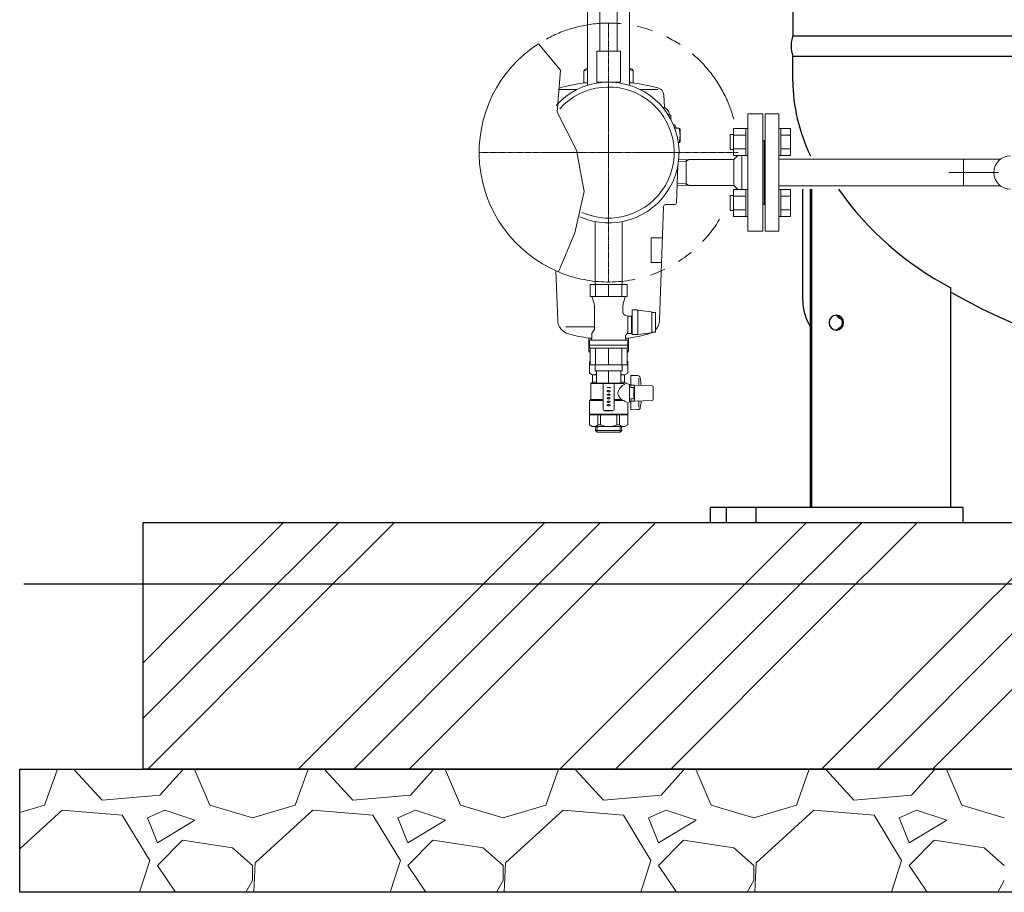
# Model space of a CAD drawing. Units: millimetres. Extents: x -6275 to 8297, y 3027 to 8891.
# Drawn here: x -3917 to -3118, y 3150 to 3857 of the extents above; entities that cross this region are included whole.
import ezdxf

# ---------------------------------------------------------------- set-up
doc = ezdxf.new("R2010")
doc.units = ezdxf.units.MM
for name, pattern in [('CENTER2', [1.125, 0.75, -0.125, 0.125, -0.125]), ('PHANTOM', [63.5, 31.75, -6.35, 6.35, -6.35, 6.35, -6.35]), ('実線', [0])]:
    doc.linetypes.add(name, pattern=pattern)
for name, color, linetype in [('0002_72_01', 7, 'Continuous'), ('CSLAYER17', 7, 'Continuous'), ('LAYER006', 7, 'Continuous'), ('LY_1', 7, 'Continuous'), ('NoLayerName_001', 7, 'Continuous')]:
    doc.layers.add(name, color=color, linetype=linetype)
doc.layers.add('GR1_01', color=3, linetype='実線', lineweight=50)
doc.layers.add('図面枠', color=7, linetype='Continuous', lineweight=50)

msp = doc.modelspace()

# ---------------------------------------------------------------- linework, layer by layer
at = {"color": 6, "lineweight": 9}
for p, q in [((-3446.3, 3954.63), (-3446.3, 3831.73)), ((-3432.3, 3901.38), (-3432.3, 3831.73))]:
    msp.add_line(p, q, dxfattribs=at)
at = {"color": 3, "lineweight": 9}
for p, q in [((-3450.15, 3572.43), (-3450.15, 3577.43)), ((-3428.45, 3572.43), (-3428.45, 3577.43)), ((-3449.2, 3562.43), (-3449.2, 3572.43)), ((-3439.3, 3562.43), (-3439.3, 3572.43)), ((-3429.4, 3562.43), (-3429.4, 3572.43))]:
    msp.add_line(p, q, dxfattribs=at)
at = {"linetype": '実線', "lineweight": 25, "ltscale": 0.001}
for p, q in [((-3816.88, 3449.58), (-1816.88, 3449.58)), ((-3816.88, 3249.58), (-3816.88, 3449.58)), ((-3916.88, 3249.58), (-1716.88, 3249.58)), ((-3916.88, 3149.58), (-3916.88, 3249.58)), ((-1816.88, 3249.58), (-3816.88, 3249.58)), ((-1716.88, 3149.58), (-3916.88, 3149.58))]:
    msp.add_line(p, q, dxfattribs=at)
at = {"linetype": 'PHANTOM', "lineweight": 9, "ltscale": 2}
for start, end in [(14.95056, 122.82821), (14.95056, 122.82821), (247.25529, 328.9677)]:
    msp.add_arc((-3439.3, 3749.58), 105, start, end, dxfattribs=at)
at = {"layer": '0002_72_01', "color": 3, "linetype": 'Continuous', "lineweight": 9}
for p, q in [((-3456.3, 3804.14), (-3456.3, 4062.09)), ((-3422.3, 3804.14), (-3422.3, 3887.9))]:
    msp.add_line(p, q, dxfattribs=at)
at = {"layer": 'CSLAYER17', "color": 6, "lineweight": 9}
for p, q in [((-3429.8, 3831.73), (-3448.8, 3831.73)), ((-3448.8, 3831.73), (-3448.8, 3806.73)), ((-3429.8, 3831.73), (-3429.8, 3806.73))]:
    msp.add_line(p, q, dxfattribs=at)
at = {"layer": 'CSLAYER17', "color": 3, "linetype": 'Continuous', "lineweight": 9}
for p, q in [((-3450.15, 3642.43), (-3450.15, 3693.46)), ((-3428.45, 3642.43), (-3428.45, 3693.47))]:
    msp.add_line(p, q, dxfattribs=at)
msp.add_arc((-3113.3, 3733.38), 13.6, 90, 270, dxfattribs=at)
at = {"layer": 'GR1_01', "color": 40, "linetype": 'Continuous', "lineweight": 25}
msp.add_line((-3289.88, 3807.58), (-3289.88, 3827.88), dxfattribs=at)
msp.add_arc((-3268.22, 3836.08), 23.16, 159.26735, 200.73265, dxfattribs=at)
at = {"layer": 'LAYER006', "color": 40, "linetype": 'Continuous', "lineweight": 25}
for p, q in [((-3289.88, 4334.13), (-3289.88, 3844.28)), ((-3289.88, 3844.28), (-2794.3, 3844.28)), ((-3289.88, 3827.88), (-2722.5, 3827.88)), ((-3281.88, 3629.58), (-3281.88, 3719.78)), ((-3275.6, 3461.58), (-3275.6, 3719.78)), ((-3274.42, 3461.58), (-3274.42, 3719.78)), ((-3161.88, 3461.58), (-3161.88, 3639.94)), ((-3356.88, 3461.58), (-3356.88, 3449.58)), ((-3151.88, 3461.58), (-3356.88, 3461.58)), ((-3343.88, 3461.58), (-3343.88, 3449.58)), ((-3319.88, 3461.58), (-3319.88, 3449.58)), ((-3151.88, 3449.58), (-3151.88, 3461.58)), ((-3356.88, 3449.58), (-3151.88, 3449.58))]:
    msp.add_line(p, q, dxfattribs=at)
for centre, radius, start, end in [((-3042.31, 3867.94), 257.46, 215.1352, 242.32655), ((-3241.88, 3629.58), 40, 180, 212.5336), ((-3241.88, 3629.58), 17.5, 224.00999, 240.17781)]:
    msp.add_arc(centre, radius, start, end, dxfattribs=at)
for start_param, end_param in [(3.141593, 3.378691), (3.867298, 4.994286)]:
    msp.add_ellipse((-2781.88, 3807.58), major_axis=(508, 0), ratio=0.507874, start_param=start_param, end_param=end_param, dxfattribs=at)
at = {"layer": 'LAYER006', "color": 40, "linetype": 'Continuous', "lineweight": 25, "extrusion": (0, 0, -1)}
msp.add_ellipse((-3254.64, 3611.58), major_axis=(0, 6), ratio=0.989041, dxfattribs=at)
msp.add_ellipse((-3255.82, 3611.58), major_axis=(0, 6), ratio=0.989041, start_param=0.099681, end_param=3.041912, dxfattribs=at)
at = {"layer": 'LY_1', "color": 3, "linetype": 'Continuous', "lineweight": 9}
for p, q in [((-3454.35, 3642.43), (-3424.25, 3642.43)), ((-3454.35, 3642.43), (-3439.3, 3642.43)), ((-3454.35, 3632.72), (-3454.35, 3642.43)), ((-3449.94, 3642.43), (-3449.94, 3632.72)), ((-3439.3, 3632.72), (-3439.3, 3642.43)), ((-3428.66, 3642.43), (-3428.66, 3632.72)), ((-3424.25, 3642.43), (-3424.25, 3632.72)), ((-3454.35, 3633.43), (-3454.35, 3633.43)), ((-3424.26, 3633.43), (-3424.25, 3633.43)), ((-3424.25, 3632.72), (-3454.35, 3632.72)), ((-3451.33, 3627.91), (-3452.69, 3632.16)), ((-3425.92, 3632.16), (-3427.28, 3627.91)), ((-3450.85, 3606.36), (-3450.85, 3624.87)), ((-3427.75, 3624.87), (-3427.75, 3620.28)), ((-3427.75, 3620.28), (-3427.75, 3620.22)), ((-3427.75, 3620.22), (-3427.75, 3620.15)), ((-3427.75, 3620.15), (-3427.75, 3620.09)), ((-3427.75, 3620.09), (-3427.75, 3620.02)), ((-3427.75, 3620.02), (-3427.74, 3619.96)), ((-3427.74, 3619.96), (-3427.73, 3619.89)), ((-3427.73, 3619.89), (-3427.72, 3619.83)), ((-3427.72, 3619.83), (-3427.71, 3619.77)), ((-3427.71, 3619.77), (-3427.69, 3619.7)), ((-3427.69, 3619.7), (-3427.68, 3619.64)), ((-3427.68, 3619.64), (-3427.67, 3619.57)), ((-3427.67, 3619.57), (-3427.65, 3619.51)), ((-3427.65, 3619.51), (-3427.63, 3619.45)), ((-3427.63, 3619.45), (-3427.62, 3619.39)), ((-3427.62, 3619.39), (-3427.6, 3619.32)), ((-3427.6, 3619.32), (-3427.57, 3619.26)), ((-3427.57, 3619.26), (-3427.55, 3619.2)), ((-3427.55, 3619.2), (-3427.53, 3619.14)), ((-3427.53, 3619.14), (-3427.5, 3619.08)), ((-3427.5, 3619.08), (-3427.47, 3619.02)), ((-3427.47, 3619.02), (-3427.45, 3618.96)), ((-3427.45, 3618.96), (-3427.42, 3618.9)), ((-3427.42, 3618.9), (-3427.39, 3618.85)), ((-3427.39, 3618.85), (-3427.35, 3618.79)), ((-3427.35, 3618.79), (-3427.32, 3618.73)), ((-3427.32, 3618.73), (-3427.29, 3618.68)), ((-3427.29, 3618.68), (-3427.25, 3618.62)), ((-3427.25, 3618.62), (-3427.21, 3618.57)), ((-3427.21, 3618.57), (-3427.18, 3618.52)), ((-3427.18, 3618.52), (-3427.14, 3618.46)), ((-3427.14, 3618.46), (-3427.1, 3618.41)), ((-3427.1, 3618.41), (-3427.06, 3618.36)), ((-3427.06, 3618.36), (-3427.01, 3618.31)), ((-3427.01, 3618.31), (-3426.97, 3618.26)), ((-3426.97, 3618.26), (-3426.93, 3618.22)), ((-3426.93, 3618.22), (-3426.88, 3618.17)), ((-3426.88, 3618.17), (-3426.83, 3618.12)), ((-3426.83, 3618.12), (-3426.79, 3618.08)), ((-3426.79, 3618.08), (-3426.74, 3618.04)), ((-3426.74, 3618.04), (-3426.69, 3617.99)), ((-3426.69, 3617.99), (-3426.64, 3617.95)), ((-3426.64, 3617.95), (-3426.59, 3617.91)), ((-3426.59, 3617.91), (-3426.54, 3617.87)), ((-3426.54, 3617.87), (-3426.48, 3617.83)), ((-3426.48, 3617.83), (-3426.43, 3617.8)), ((-3426.43, 3617.8), (-3426.37, 3617.76)), ((-3426.37, 3617.76), (-3426.32, 3617.73)), ((-3426.32, 3617.73), (-3426.26, 3617.69)), ((-3426.26, 3617.69), (-3426.21, 3617.66)), ((-3426.21, 3617.66), (-3426.15, 3617.63)), ((-3426.15, 3617.63), (-3426.09, 3617.6)), ((-3426.09, 3617.6), (-3426.03, 3617.57)), ((-3426.03, 3617.57), (-3425.97, 3617.54)), ((-3425.97, 3617.54), (-3425.91, 3617.52)), ((-3425.91, 3617.52), (-3425.85, 3617.49)), ((-3425.85, 3617.49), (-3425.79, 3617.47)), ((-3425.79, 3617.47), (-3425.73, 3617.45)), ((-3425.73, 3617.45), (-3425.67, 3617.43)), ((-3425.67, 3617.43), (-3425.61, 3617.41)), ((-3425.61, 3617.41), (-3425.54, 3617.4)), ((-3425.54, 3617.39), (-3423.8, 3616.93)), ((-3420.22, 3621.93), (-3420.22, 3601.93)), ((-3420.22, 3621.93), (-3416.51, 3621.93)), ((-3416.15, 3621.81), (-3416.51, 3621.93)), ((-3415.74, 3621.74), (-3416.15, 3621.81)), ((-3415.74, 3602.11), (-3415.74, 3621.74)), ((-3415.74, 3621.74), (-3404.93, 3620.38)), ((-3404.93, 3620.38), (-3403.92, 3620.2)), ((-3404.22, 3617.94), (-3404.22, 3619.91)), ((-3401.22, 3619.91), (-3404.22, 3619.91)), ((-3404.22, 3617.94), (-3404.22, 3613.95)), ((-3403.92, 3620.2), (-3403.02, 3619.91)), ((-3401.22, 3619.91), (-3401.22, 3617.94)), ((-3401.22, 3613.95), (-3401.22, 3617.94)), ((-3423.8, 3616.93), (-3423.8, 3603.38)), ((-3423.8, 3616.93), (-3420.8, 3616.93)), ((-3420.8, 3616.93), (-3420.8, 3602.93)), ((-3420.8, 3615.93), (-3420.22, 3615.93)), ((-3404.22, 3613.95), (-3404.22, 3609.91)), ((-3404.22, 3609.91), (-3404.22, 3605.92)), ((-3401.22, 3613.95), (-3401.22, 3609.91)), ((-3401.22, 3605.92), (-3401.22, 3609.91)), ((-3452.95, 3602.73), (-3450.85, 3606.36)), ((-3452.95, 3598.71), (-3452.95, 3602.73)), ((-3425.52, 3601.02), (-3425.54, 3600.96)), ((-3425.5, 3601.07), (-3425.52, 3601.02)), ((-3425.48, 3601.13), (-3425.5, 3601.07)), ((-3425.46, 3601.19), (-3425.48, 3601.13)), ((-3425.44, 3601.24), (-3425.46, 3601.19)), ((-3425.42, 3601.3), (-3425.44, 3601.24)), ((-3425.39, 3601.35), (-3425.42, 3601.3)), ((-3425.37, 3601.41), (-3425.39, 3601.35)), ((-3425.34, 3601.46), (-3425.37, 3601.41)), ((-3425.31, 3601.52), (-3425.34, 3601.46)), ((-3425.29, 3601.57), (-3425.31, 3601.52)), ((-3425.26, 3601.62), (-3425.29, 3601.57)), ((-3425.23, 3601.67), (-3425.26, 3601.62)), ((-3425.19, 3601.72), (-3425.23, 3601.67)), ((-3425.16, 3601.77), (-3425.19, 3601.72)), ((-3425.13, 3601.82), (-3425.16, 3601.77)), ((-3425.09, 3601.87), (-3425.13, 3601.82)), ((-3425.06, 3601.92), (-3425.09, 3601.87)), ((-3425.02, 3601.97), (-3425.06, 3601.92)), ((-3424.98, 3602.02), (-3425.02, 3601.97)), ((-3424.95, 3602.06), (-3424.98, 3602.02)), ((-3424.91, 3602.11), (-3424.95, 3602.06)), ((-3424.87, 3602.15), (-3424.91, 3602.11)), ((-3424.83, 3602.2), (-3424.87, 3602.15)), ((-3424.78, 3602.24), (-3424.83, 3602.2)), ((-3424.74, 3602.28), (-3424.78, 3602.24)), ((-3424.7, 3602.32), (-3424.74, 3602.28)), ((-3424.65, 3602.36), (-3424.7, 3602.32)), ((-3424.61, 3602.4), (-3424.65, 3602.36)), ((-3424.56, 3602.44), (-3424.61, 3602.4)), ((-3424.51, 3602.48), (-3424.56, 3602.44)), ((-3424.47, 3602.52), (-3424.51, 3602.48)), ((-3424.42, 3602.55), (-3424.47, 3602.52)), ((-3424.37, 3602.59), (-3424.42, 3602.55)), ((-3424.32, 3602.62), (-3424.37, 3602.59)), ((-3424.27, 3602.65), (-3424.32, 3602.62)), ((-3424.22, 3602.69), (-3424.27, 3602.65)), ((-3424.17, 3602.72), (-3424.22, 3602.69)), ((-3424.12, 3602.75), (-3424.17, 3602.72)), ((-3424.06, 3602.78), (-3424.12, 3602.75)), ((-3424.01, 3602.81), (-3424.06, 3602.78)), ((-3423.96, 3602.83), (-3424.01, 3602.81)), ((-3423.9, 3602.86), (-3423.96, 3602.83)), ((-3423.85, 3602.88), (-3423.9, 3602.86)), ((-3423.79, 3602.9), (-3423.85, 3602.88)), ((-3423.8, 3603.35), (-3423.8, 3603.38)), ((-3423.8, 3603.31), (-3423.8, 3603.35)), ((-3423.8, 3603.28), (-3423.8, 3603.31)), ((-3423.8, 3603.25), (-3423.8, 3603.28)), ((-3423.79, 3603.22), (-3423.8, 3603.25)), ((-3423.79, 3603.19), (-3423.79, 3603.22)), ((-3423.79, 3603.16), (-3423.79, 3603.19)), ((-3423.78, 3603.13), (-3423.79, 3603.16)), ((-3423.73, 3602.92), (-3423.79, 3602.9)), ((-3423.78, 3603.11), (-3423.78, 3603.13)), ((-3423.77, 3603.09), (-3423.78, 3603.11)), ((-3423.77, 3603.06), (-3423.77, 3603.09)), ((-3423.77, 3603.04), (-3423.77, 3603.06)), ((-3423.76, 3603.03), (-3423.77, 3603.04)), ((-3423.76, 3603.01), (-3423.76, 3603.03)), ((-3423.75, 3603), (-3423.76, 3603.01)), ((-3423.75, 3602.99), (-3423.75, 3603)), ((-3423.75, 3602.98), (-3423.75, 3602.99)), ((-3423.75, 3602.97), (-3423.75, 3602.98)), ((-3423.75, 3602.96), (-3423.75, 3602.97)), ((-3423.74, 3602.96), (-3423.75, 3602.96)), ((-3423.74, 3602.95), (-3423.74, 3602.96)), ((-3423.74, 3602.94), (-3423.74, 3602.95)), ((-3423.74, 3602.95), (-3423.74, 3602.95)), ((-3423.74, 3602.94), (-3423.74, 3602.94)), ((-3423.74, 3602.94), (-3423.74, 3602.94)), ((-3420.8, 3602.93), (-3423.74, 3602.93)), ((-3420.22, 3603.93), (-3420.8, 3603.93)), ((-3416.51, 3601.93), (-3419.98, 3601.93)), ((-3416.51, 3601.93), (-3416.15, 3602.04)), ((-3416.15, 3602.04), (-3415.74, 3602.11)), ((-3404.93, 3603.47), (-3415.74, 3602.11)), ((-3403.92, 3603.66), (-3404.93, 3603.47)), ((-3404.22, 3603.94), (-3404.22, 3605.92)), ((-3401.22, 3603.94), (-3404.22, 3603.94)), ((-3403.02, 3603.94), (-3403.92, 3603.66)), ((-3401.22, 3605.92), (-3401.22, 3603.94)), ((-3454.8, 3593.43), (-3454.8, 3597.33)), ((-3423.8, 3597.33), (-3454.8, 3597.33)), ((-3454.8, 3593.94), (-3454.8, 3595.94)), ((-3454.8, 3591.43), (-3454.8, 3593.43)), ((-3423.8, 3593.43), (-3454.8, 3593.43)), ((-3425.64, 3600.43), (-3425.65, 3600.37)), ((-3425.65, 3600.37), (-3425.65, 3600.31)), ((-3425.65, 3600.31), (-3425.65, 3600.25)), ((-3425.65, 3600.25), (-3425.65, 3600.19)), ((-3425.65, 3600.19), (-3425.65, 3600.13)), ((-3425.65, 3600.13), (-3425.65, 3598.71)), ((-3425.63, 3600.49), (-3425.64, 3600.43)), ((-3425.62, 3600.55), (-3425.63, 3600.49)), ((-3425.61, 3600.61), (-3425.62, 3600.55)), ((-3425.6, 3600.67), (-3425.61, 3600.61)), ((-3425.59, 3600.72), (-3425.6, 3600.67)), ((-3425.58, 3600.78), (-3425.59, 3600.72)), ((-3425.57, 3600.84), (-3425.58, 3600.78)), ((-3425.55, 3600.9), (-3425.57, 3600.84)), ((-3425.54, 3600.96), (-3425.55, 3600.9)), ((-3423.8, 3597.33), (-3423.8, 3593.43)), ((-3423.8, 3595.94), (-3423.8, 3593.94)), ((-3423.8, 3593.43), (-3423.8, 3591.43)), ((-3454.35, 3577.43), (-3454.35, 3590.93)), ((-3454.3, 3590.93), (-3424.44, 3590.93)), ((-3449.94, 3577.43), (-3449.94, 3590.93)), ((-3439.3, 3590.93), (-3439.3, 3577.43)), ((-3428.66, 3577.43), (-3428.66, 3590.93)), ((-3424.42, 3590.93), (-3424.44, 3590.93)), ((-3424.39, 3590.93), (-3424.42, 3590.93)), ((-3424.37, 3590.93), (-3424.39, 3590.93)), ((-3424.35, 3590.93), (-3424.37, 3590.93)), ((-3424.33, 3590.93), (-3424.35, 3590.93)), ((-3424.31, 3590.93), (-3424.33, 3590.93)), ((-3424.29, 3590.93), (-3424.31, 3590.93)), ((-3424.27, 3590.94), (-3424.29, 3590.93)), ((-3424.25, 3590.94), (-3424.27, 3590.94)), ((-3424.25, 3590.94), (-3424.25, 3577.43)), ((-3424.23, 3590.94), (-3424.25, 3590.94)), ((-3424.21, 3590.95), (-3424.23, 3590.94)), ((-3424.19, 3590.95), (-3424.21, 3590.95)), ((-3424.17, 3590.96), (-3424.19, 3590.95)), ((-3424.15, 3590.96), (-3424.17, 3590.96)), ((-3424.13, 3590.97), (-3424.15, 3590.96)), ((-3424.11, 3590.98), (-3424.13, 3590.97)), ((-3424.09, 3590.99), (-3424.11, 3590.98)), ((-3424.07, 3590.99), (-3424.09, 3590.99)), ((-3424.05, 3591), (-3424.07, 3590.99)), ((-3424.03, 3591.01), (-3424.05, 3591)), ((-3454.35, 3577.43), (-3424.25, 3577.43)), ((-3454.35, 3577.43), (-3424.25, 3577.43)), ((-3450.15, 3572.43), (-3428.45, 3572.43)), ((-3449.2, 3562.43), (-3429.4, 3562.43))]:
    msp.add_line(p, q, dxfattribs=at)
for centre, radius, start, end in [((-3453.64, 3631.86), 1, 17.71373, 60), ((-3460.85, 3624.87), 10, 0, 17.71373), ((-3417.75, 3624.87), 10, 162.28627, 180), ((-3424.97, 3631.86), 1, 120, 162.28627), ((-3454.45, 3598.71), 1.5, 292.54031, 0), ((-3424.15, 3598.71), 1.5, 180, 247.45969), ((-3454.3, 3591.43), 0.5, 180, 270), ((-3424.3, 3591.43), 0.5, 303.36701, 0)]:
    msp.add_arc(centre, radius, start, end, dxfattribs=at)
at = {"layer": 'NoLayerName_001', "color": 30, "linetype": 'Continuous', "lineweight": 9}
for p, q in [((-3457.8, 3817.38), (-3456.3, 3817.38)), ((-3422.3, 3817.38), (-3420.8, 3817.38)), ((-3459.3, 3806.04), (-3459.3, 3815.88)), ((-3419.3, 3806.04), (-3419.3, 3815.88)), ((-3459.3, 3806.04), (-3456.3, 3806.04)), ((-3422.3, 3806.04), (-3419.3, 3806.04)), ((-3465, 3800.62), (-3479.59, 3800.62)), ((-3399.4, 3800.62), (-3413.61, 3800.62)), ((-3394.58, 3796.38), (-3394.04, 3786.07)), ((-3390, 3780.48), (-3391.23, 3780.48)), ((-3388.74, 3779.75), (-3390, 3780.48)), ((-3388.74, 3776.22), (-3388.74, 3779.75)), ((-3326.3, 3780.88), (-3314.3, 3780.88)), ((-3326.3, 3780.88), (-3326.3, 3685.88)), ((-3314.3, 3685.88), (-3314.3, 3780.88)), ((-3312.3, 3685.88), (-3312.3, 3780.88)), ((-3301.3, 3780.88), (-3312.3, 3780.88)), ((-3301.3, 3685.88), (-3301.3, 3780.88)), ((-3386.9, 3772.38), (-3386.8, 3772.38)), ((-3385.69, 3769.38), (-3382.31, 3769.38)), ((-3337.9, 3747.15), (-3337.9, 3769.09)), ((-3337.9, 3769.09), (-3327.9, 3769.09)), ((-3327.9, 3747.12), (-3327.9, 3769.12)), ((-3326.3, 3769.12), (-3327.9, 3769.12)), ((-3326.3, 3769.12), (-3326.3, 3747.12)), ((-3299.7, 3769.12), (-3301.3, 3769.12)), ((-3301.3, 3769.12), (-3301.3, 3747.12)), ((-3299.7, 3747.12), (-3299.7, 3769.12)), ((-3299.7, 3769.09), (-3291.7, 3769.09)), ((-3291.7, 3747.15), (-3291.7, 3769.09)), ((-3381.31, 3763.38), (-3381.71, 3768.01)), ((-3381.31, 3763.38), (-3381.71, 3758.75)), ((-3381.31, 3768.38), (-3381.31, 3758.38)), ((-3337.9, 3764.12), (-3340.7, 3764.12)), ((-3340.7, 3752.12), (-3340.7, 3764.12)), ((-3337.9, 3763.61), (-3327.9, 3763.61)), ((-3299.7, 3763.61), (-3291.7, 3763.61)), ((-3382.69, 3757.38), (-3382.31, 3757.38)), ((-3382.51, 3757.55), (-3382.55, 3756.32)), ((-3313.3, 3759.38), (-3314.3, 3759.38)), ((-3313.3, 3759.38), (-3313.3, 3707.38)), ((-3313.3, 3758.88), (-3312.3, 3758.88)), ((-3337.9, 3752.12), (-3340.7, 3752.12)), ((-3337.9, 3752.64), (-3327.9, 3752.64)), ((-3337.9, 3747.15), (-3327.9, 3747.15)), ((-3334.59, 3747.15), (-3337.83, 3743.92)), ((-3331.3, 3747.15), (-3331.3, 3719.6)), ((-3326.3, 3747.12), (-3327.9, 3747.12)), ((-3299.7, 3747.12), (-3301.3, 3747.12)), ((-3299.7, 3752.64), (-3291.7, 3752.64)), ((-3299.7, 3747.15), (-3291.7, 3747.15)), ((-3383.16, 3738.89), (-3384.21, 3708.82)), ((-3376.35, 3742.62), (-3382.61, 3742.37)), ((-3374.23, 3743.85), (-3382.47, 3743.6)), ((-3374.23, 3743.85), (-3376.35, 3742.62)), ((-3376.35, 3743.79), (-3376.35, 3742.62)), ((-3376.35, 3742.62), (-3376.35, 3724.13)), ((-3337.83, 3743.85), (-3374.23, 3743.85)), ((-3337.83, 3743.92), (-3337.83, 3722.83)), ((-3383.71, 3723.17), (-3374.23, 3722.9)), ((-3376.35, 3724.13), (-3383.67, 3724.4)), ((-3376.35, 3724.13), (-3376.35, 3722.96)), ((-3374.23, 3722.9), (-3376.35, 3724.13)), ((-3337.83, 3722.9), (-3374.23, 3722.9)), ((-3334.59, 3719.6), (-3337.83, 3722.83)), ((-3337.9, 3714.63), (-3340.7, 3714.63)), ((-3340.7, 3702.63), (-3340.7, 3714.63)), ((-3337.9, 3697.66), (-3337.9, 3719.6)), ((-3337.9, 3719.6), (-3327.9, 3719.6)), ((-3337.9, 3714.11), (-3327.9, 3714.11)), ((-3327.9, 3697.63), (-3327.9, 3719.63)), ((-3326.3, 3719.63), (-3327.9, 3719.63)), ((-3326.3, 3719.63), (-3326.3, 3697.63)), ((-3299.7, 3719.63), (-3301.3, 3719.63)), ((-3301.3, 3719.63), (-3301.3, 3697.63)), ((-3299.7, 3697.63), (-3299.7, 3719.63)), ((-3299.7, 3719.6), (-3291.7, 3719.6)), ((-3299.7, 3714.11), (-3291.7, 3714.11)), ((-3291.7, 3697.66), (-3291.7, 3719.6)), ((-3394.77, 3705.93), (-3398, 3613.62)), ((-3385.71, 3707.38), (-3393.27, 3707.38)), ((-3313.3, 3707.38), (-3314.3, 3707.38)), ((-3313.3, 3707.88), (-3312.3, 3707.88)), ((-3337.9, 3702.63), (-3340.7, 3702.63)), ((-3337.9, 3703.14), (-3327.9, 3703.14)), ((-3337.9, 3697.66), (-3327.9, 3697.66)), ((-3326.3, 3697.63), (-3327.9, 3697.63)), ((-3299.7, 3697.63), (-3301.3, 3697.63)), ((-3299.7, 3703.14), (-3291.7, 3703.14)), ((-3299.7, 3697.66), (-3291.7, 3697.66)), ((-3314.3, 3685.88), (-3326.3, 3685.88)), ((-3301.3, 3685.88), (-3312.3, 3685.88)), ((-3395.56, 3680.38), (-3404.73, 3680.38)), ((-3404.73, 3680.38), (-3404.73, 3660.38)), ((-3396.26, 3660.38), (-3404.73, 3660.38)), ((-3482.01, 3653.65), (-3480.61, 3613.62)), ((-3450.85, 3608.13), (-3473.88, 3608.13)), ((-3452.95, 3599.14), (-3455.3, 3599.14)), ((-3455.3, 3599.14), (-3455.3, 3588.88)), ((-3423.3, 3599.14), (-3425.65, 3599.14)), ((-3423.3, 3599.14), (-3423.3, 3588.88)), ((-3454.8, 3580.08), (-3454.35, 3580.34)), ((-3454.8, 3580.08), (-3454.8, 3570.68)), ((-3423.8, 3580.08), (-3424.25, 3580.34)), ((-3423.8, 3580.08), (-3423.8, 3570.68)), ((-3454.8, 3570.68), (-3452.55, 3569.38)), ((-3452.55, 3569.38), (-3449.2, 3569.38)), ((-3452.3, 3563.24), (-3452.3, 3569.38)), ((-3429.4, 3569.38), (-3426.06, 3569.38)), ((-3426.3, 3569.38), (-3426.3, 3563.24)), ((-3423.8, 3570.68), (-3426.06, 3569.38)), ((-3453.8, 3562.38), (-3452.3, 3563.24)), ((-3426.3, 3562.38), (-3453.8, 3562.38)), ((-3453.8, 3562.38), (-3453.8, 3549.18)), ((-3449.2, 3563.24), (-3452.3, 3563.24)), ((-3443.8, 3541.38), (-3443.8, 3561.38)), ((-3434.8, 3561.38), (-3434.8, 3541.38)), ((-3426.3, 3563.24), (-3429.4, 3563.24)), ((-3424.8, 3562.38), (-3426.3, 3563.24)), ((-3422.3, 3561.38), (-3424.8, 3562.38)), ((-3421.3, 3561.38), (-3422.3, 3561.38)), ((-3422.3, 3561.38), (-3422.3, 3547.38)), ((-3415.69, 3568.68), (-3421.3, 3568.88)), ((-3421.3, 3568.88), (-3421.3, 3558.9)), ((-3414.74, 3560.78), (-3414.74, 3566.68)), ((-3438.08, 3558.89), (-3440.52, 3558.89)), ((-3440.52, 3556.14), (-3440.42, 3556.24)), ((-3440.52, 3555.94), (-3440.52, 3556.14)), ((-3440.42, 3555.83), (-3440.52, 3555.94)), ((-3440.52, 3553.29), (-3440.42, 3553.39)), ((-3440.52, 3553.09), (-3440.52, 3553.29)), ((-3440.42, 3556.24), (-3440.01, 3556.44)), ((-3440.01, 3555.63), (-3440.42, 3555.83)), ((-3440.42, 3553.39), (-3440.01, 3553.59)), ((-3440.01, 3556.44), (-3439.61, 3556.54)), ((-3439.61, 3555.53), (-3440.01, 3555.63)), ((-3440.01, 3553.59), (-3439.61, 3553.69)), ((-3439.61, 3556.54), (-3439, 3556.54)), ((-3439, 3555.53), (-3439.61, 3555.53)), ((-3439.61, 3553.69), (-3439, 3553.69)), ((-3439, 3556.54), (-3438.59, 3556.44)), ((-3438.59, 3555.63), (-3439, 3555.53)), ((-3439, 3553.69), (-3438.59, 3553.59)), ((-3438.59, 3556.44), (-3438.19, 3556.24)), ((-3438.19, 3555.83), (-3438.59, 3555.63)), ((-3438.59, 3553.59), (-3438.19, 3553.39)), ((-3438.19, 3556.24), (-3438.08, 3556.14)), ((-3438.08, 3555.94), (-3438.19, 3555.83)), ((-3438.19, 3553.39), (-3438.08, 3553.29)), ((-3438.08, 3559.39), (-3438.08, 3558.38)), ((-3438.08, 3556.14), (-3438.08, 3555.94)), ((-3438.08, 3556.14), (-3438.08, 3556.14)), ((-3438.08, 3553.29), (-3438.08, 3553.09)), ((-3438.08, 3553.29), (-3438.08, 3553.29)), ((-3418.22, 3560.9), (-3421.3, 3560.9)), ((-3421.3, 3558.9), (-3419.15, 3558.9)), ((-3418.75, 3557.4), (-3418.75, 3551.35)), ((-3404.27, 3560.41), (-3418.22, 3560.9)), ((-3418.22, 3558.9), (-3418.22, 3549.85)), ((-3403.3, 3559.41), (-3403.3, 3549.34)), ((-3453.8, 3549.18), (-3454.8, 3548.38)), ((-3454.8, 3548.38), (-3454.8, 3537.38)), ((-3444.8, 3548.38), (-3454.8, 3548.38)), ((-3444.8, 3549.18), (-3453.8, 3549.18)), ((-3440.42, 3552.98), (-3440.52, 3553.09)), ((-3440.52, 3550.44), (-3440.42, 3550.54)), ((-3440.52, 3550.24), (-3440.52, 3550.44)), ((-3440.42, 3550.13), (-3440.52, 3550.24)), ((-3440.52, 3547.59), (-3440.42, 3547.69)), ((-3440.52, 3547.39), (-3440.52, 3547.59)), ((-3440.42, 3547.28), (-3440.52, 3547.39)), ((-3440.01, 3552.78), (-3440.42, 3552.98)), ((-3440.42, 3550.54), (-3440.01, 3550.74)), ((-3440.01, 3549.93), (-3440.42, 3550.13)), ((-3440.42, 3547.69), (-3440.01, 3547.89)), ((-3440.01, 3547.08), (-3440.42, 3547.28)), ((-3439.61, 3552.68), (-3440.01, 3552.78)), ((-3440.01, 3550.74), (-3439.61, 3550.84)), ((-3439.61, 3549.83), (-3440.01, 3549.93)), ((-3440.01, 3547.89), (-3439.61, 3547.99)), ((-3439.61, 3546.98), (-3440.01, 3547.08)), ((-3440.01, 3545.04), (-3439.61, 3545.14)), ((-3439, 3552.68), (-3439.61, 3552.68)), ((-3439.61, 3550.84), (-3439, 3550.84)), ((-3439, 3549.83), (-3439.61, 3549.83)), ((-3439.61, 3547.99), (-3439, 3547.99)), ((-3439, 3546.98), (-3439.61, 3546.98)), ((-3439.61, 3545.14), (-3439, 3545.14)), ((-3438.59, 3552.78), (-3439, 3552.68)), ((-3439, 3550.84), (-3438.59, 3550.74)), ((-3438.59, 3549.93), (-3439, 3549.83)), ((-3439, 3547.99), (-3438.59, 3547.89)), ((-3438.59, 3547.08), (-3439, 3546.98)), ((-3439, 3545.14), (-3438.59, 3545.04)), ((-3438.19, 3552.98), (-3438.59, 3552.78)), ((-3438.59, 3550.74), (-3438.19, 3550.54)), ((-3438.19, 3550.13), (-3438.59, 3549.93)), ((-3438.59, 3547.89), (-3438.19, 3547.69)), ((-3438.19, 3547.28), (-3438.59, 3547.08)), ((-3438.08, 3553.09), (-3438.19, 3552.98)), ((-3438.19, 3550.54), (-3438.08, 3550.44)), ((-3438.08, 3550.24), (-3438.19, 3550.13)), ((-3438.19, 3547.69), (-3438.08, 3547.59)), ((-3438.08, 3547.39), (-3438.19, 3547.28)), ((-3438.08, 3550.44), (-3438.08, 3550.24)), ((-3438.08, 3550.44), (-3438.08, 3550.44)), ((-3438.08, 3547.59), (-3438.08, 3547.39)), ((-3438.08, 3547.59), (-3438.08, 3547.59)), ((-3430.03, 3549.18), (-3433.8, 3549.18)), ((-3428.08, 3548.38), (-3433.8, 3548.38)), ((-3429.06, 3549.18), (-3427.05, 3548.38)), ((-3422.3, 3547.38), (-3423.8, 3546.78)), ((-3423.8, 3546.78), (-3423.8, 3537.38)), ((-3421.3, 3547.38), (-3422.3, 3547.38)), ((-3421.3, 3549.85), (-3421.3, 3540.88)), ((-3419.15, 3549.85), (-3421.3, 3549.85)), ((-3418.22, 3547.85), (-3421.3, 3547.85)), ((-3418.22, 3547.85), (-3404.27, 3548.34)), ((-3414.74, 3542.99), (-3414.74, 3547.98)), ((-3423.8, 3537.38), (-3454.8, 3537.38)), ((-3435.8, 3540.38), (-3442.8, 3540.38)), ((-3440.52, 3544.74), (-3440.42, 3544.84)), ((-3440.52, 3544.54), (-3440.52, 3544.74)), ((-3440.42, 3544.43), (-3440.52, 3544.54)), ((-3440.42, 3544.84), (-3440.01, 3545.04)), ((-3440.01, 3544.23), (-3440.42, 3544.43)), ((-3439.61, 3544.13), (-3440.01, 3544.23)), ((-3439, 3544.13), (-3439.61, 3544.13)), ((-3438.59, 3544.23), (-3439, 3544.13)), ((-3438.59, 3545.04), (-3438.19, 3544.84)), ((-3438.19, 3544.43), (-3438.59, 3544.23)), ((-3438.19, 3544.84), (-3438.08, 3544.74)), ((-3438.08, 3544.54), (-3438.19, 3544.43)), ((-3438.08, 3544.74), (-3438.08, 3544.54)), ((-3438.08, 3544.74), (-3438.08, 3544.74)), ((-3415.5, 3541.08), (-3421.3, 3540.88)), ((-3423.8, 3536.88), (-3454.8, 3536.88)), ((-3454.8, 3528.68), (-3454.8, 3536.88)), ((-3448.1, 3528.68), (-3448.1, 3536.88)), ((-3445.96, 3528.68), (-3445.96, 3536.88)), ((-3432.65, 3528.68), (-3432.65, 3536.88)), ((-3430.51, 3528.68), (-3430.51, 3536.88)), ((-3423.8, 3528.68), (-3423.8, 3536.88)), ((-3454.8, 3528.68), (-3452.55, 3527.38)), ((-3426.06, 3527.38), (-3452.55, 3527.38)), ((-3449.78, 3527.38), (-3449.89, 3524.04)), ((-3449.89, 3524.04), (-3448.72, 3522.84)), ((-3449.89, 3524.04), (-3428.72, 3524.04)), ((-3448.62, 3527.38), (-3448.76, 3522.84)), ((-3448.72, 3522.84), (-3429.88, 3522.84)), ((-3445.96, 3528.68), (-3448.1, 3528.68)), ((-3430.51, 3528.68), (-3432.65, 3528.68)), ((-3429.99, 3527.38), (-3429.85, 3522.84)), ((-3428.72, 3524.04), (-3429.88, 3522.84)), ((-3428.83, 3527.38), (-3428.72, 3524.04)), ((-3423.8, 3528.68), (-3426.06, 3527.38))]:
    msp.add_line(p, q, dxfattribs=at)
for centre, radius, start, end in [((-3457.8, 3815.88), 1.5, 90, 180), ((-3453.03, 3803.51), 13.86, 103.65233, 116.89991), ((-3425.58, 3803.51), 13.86, 63.10009, 76.34768), ((-3420.8, 3815.88), 1.5, 0, 90), ((-3439.3, 3657.38), 150, 97.66226, 105.54393), ((-3439.3, 3657.38), 150, 74.39768, 82.33774), ((-3400.57, 3796.07), 6, 3, 74.39768), ((-3400.57, 3796.07), 6, 3, 74.39768), ((-3396.25, 3780.22), 6.26, 2.33828, 84.39473), ((-3390.62, 3776.5), 3.75, 60.00001, 96.86967), ((-3386.8, 3770.88), 1.5, 0, 90), ((-3387.75, 3770.88), 1.5, 0, 46.95577), ((-3384.75, 3770.88), 1.5, 180, 270), ((-3383.8, 3770.88), 1.5, 180, 270), ((-3383.21, 3767.88), 1.5, 5, 90), ((-3382.31, 3768.38), 1, 0, 90), ((-3468.26, 3755.88), 1.5, 90, 90.61169), ((-3383.21, 3758.88), 1.5, 289.67687, 355), ((-3382.31, 3758.38), 1, 270, 0), ((-3393.27, 3705.88), 1.5, 90, 178), ((-3385.71, 3708.88), 1.5, 270, 358), ((-3468.62, 3614.03), 12, 182, 254.68694), ((-3409.99, 3614.03), 12, 316.92601, 358), ((-3439.3, 3721.09), 123, 254.68694, 262.52571), ((-3439.3, 3721.09), 123, 277.47429, 285.31307), ((-3409.99, 3614.03), 12, 285.31307, 302.71475), ((-3453.8, 3588.88), 1.5, 180, 248.48988), ((-3450.62, 3595.45), 8.07, 234.50208, 242.42175), ((-3424.8, 3588.88), 1.5, 291.51004, 0), ((-3427.99, 3595.45), 8.07, 297.57825, 305.49792), ((-3451.45, 3574.34), 4.97, 252.40878, 296.9226), ((-3427.15, 3574.34), 4.97, 243.07753, 287.59122), ((-3442.8, 3561.38), 1, 90, 180), ((-3435.8, 3561.38), 1, 0, 90), ((-3420.56, 3551.31), 11.86, 117.41506, 163.14887), ((-3415.76, 3566.68), 2, 11.02768, 88), ((-3478.9, 3554.38), 66.33, 5.47983, 11.02768), ((-3429.57, 3554.38), 2.34, 171.10758, 198.82713), ((-3420.56, 3557.45), 11.86, 196.85113, 224.23569), ((-3419.15, 3560.36), 0.537, 30.02917, 90), ((-3419.15, 3558.75), 0.151, 20.77665, 90), ((-3422.71, 3557.4), 3.95, 0, 20.77665), ((-3421.68, 3558.9), 3.46, 0, 30.02917), ((-3404.3, 3559.41), 1, 0, 88), ((-3444.8, 3550.18), 1, 270, 0), ((-3444.8, 3547.38), 1, 0, 90), ((-3433.8, 3550.18), 1, 180, 270), ((-3433.8, 3547.38), 1, 90, 180), ((-3420.56, 3557.45), 11.15, 234.4235, 248.85477), ((-3419.15, 3550.01), 0.151, 270, 339.22335), ((-3419.15, 3548.39), 0.537, 270, 329.97084), ((-3422.71, 3551.35), 3.95, 339.22335, 0), ((-3421.68, 3549.85), 3.46, 329.97084, 0), ((-3478.9, 3554.38), 66.33, 349.88669, 354.52017), ((-3404.3, 3549.34), 1, 272, 0), ((-3442.8, 3541.38), 1, 180, 270), ((-3439.3, 3560.38), 20.5, 260.07376, 279.92625), ((-3435.8, 3541.38), 1, 270, 0), ((-3415.57, 3543.08), 2, 272, 349.9656), ((-3451.45, 3532.34), 4.97, 252.40878, 312.40878), ((-3439.3, 3545.05), 17.67, 247.88435, 292.11566), ((-3427.15, 3532.34), 4.97, 227.59123, 287.59123)]:
    msp.add_arc(centre, radius, start, end, dxfattribs=at)
at = {"layer": '図面枠', "linetype": 'CENTER2', "lineweight": 9}
for p, q in [((-3439.3, 3770.58), (-3439.3, 3854.7)), ((-3439.3, 3759.58), (-3439.3, 3799.7)), ((-3544.42, 3749.58), (-3460.3, 3749.58)), ((-3489.42, 3749.58), (-3449.3, 3749.58)), ((-3429.3, 3749.58), (-3389.18, 3749.58)), ((-3418.3, 3749.58), (-3334.18, 3749.58)), ((-3439.3, 3699.46), (-3439.3, 3739.58)), ((-3163.42, 3733.38), (-3123.3, 3733.38)), ((-3160.92, 3733.38), (-3122.8, 3733.38)), ((-3439.3, 3644.46), (-3439.3, 3728.58))]:
    msp.add_line(p, q, dxfattribs=at)
at = {"layer": '図面枠', "color": 3, "lineweight": 9}
for p, q in [((-3478.41, 3816.48), (-3496.23, 3837.81)), ((-3480.96, 3782.29), (-3478.41, 3816.48)), ((-3465.29, 3751.52), (-3480.96, 3782.29)), ((-3459.25, 3717.94), (-3465.29, 3751.52)), ((-3466.72, 3684.48), (-3459.25, 3717.94)), ((-3479.9, 3652.74), (-3466.72, 3684.48))]:
    msp.add_line(p, q, dxfattribs=at)
at = {"layer": '図面枠', "color": 6, "lineweight": 9, "ltscale": 0.5}
msp.add_line((-3429.8, 3806.73), (-3448.8, 3806.73), dxfattribs=at)
at = {"layer": '図面枠', "linetype": 'Continuous', "lineweight": 9}
for p, q in [((-3439.3, 3739.08), (-3439.3, 3760.08)), ((-3439.3, 3744.58), (-3439.3, 3754.58)), ((-3449.8, 3749.58), (-3428.8, 3749.58)), ((-3444.3, 3749.58), (-3434.3, 3749.58))]:
    msp.add_line(p, q, dxfattribs=at)
at = {"layer": '図面枠', "color": 3, "lineweight": 9, "ltscale": 0.5}
for p, q in [((-3301.3, 3744.23), (-3121.5, 3744.23)), ((-3151.4, 3744.23), (-3151.4, 3722.53)), ((-3301.3, 3722.53), (-3121.5, 3722.53))]:
    msp.add_line(p, q, dxfattribs=at)
at = {"layer": '図面枠', "color": 6, "linetype": 'Continuous', "lineweight": 9}
for p, q in [((-3787.03, 3365.61), (-3703.06, 3449.58)), ((-3742.03, 3365.61), (-3658.06, 3449.58)), ((-3697.03, 3365.61), (-3613.06, 3449.58)), ((-3574.89, 3365.61), (-3490.93, 3449.58)), ((-3529.89, 3365.61), (-3445.93, 3449.58)), ((-3484.89, 3365.61), (-3400.93, 3449.58)), ((-3362.76, 3365.61), (-3278.8, 3449.58)), ((-3317.76, 3365.61), (-3233.8, 3449.58)), ((-3272.76, 3365.61), (-3188.8, 3449.58)), ((-3150.63, 3365.61), (-3066.66, 3449.58)), ((-3816.88, 3335.76), (-3787.03, 3365.61)), ((-3816.88, 3290.76), (-3742.03, 3365.61)), ((-3813.06, 3249.58), (-3697.03, 3365.61)), ((-3690.93, 3249.58), (-3574.89, 3365.61)), ((-3645.93, 3249.58), (-3529.89, 3365.61)), ((-3600.93, 3249.58), (-3484.89, 3365.61)), ((-3478.8, 3249.58), (-3362.76, 3365.61)), ((-3433.8, 3249.58), (-3317.76, 3365.61)), ((-3388.8, 3249.58), (-3272.76, 3365.61)), ((-3266.66, 3249.58), (-3150.63, 3365.61)), ((-3221.66, 3249.58), (-3105.63, 3365.61)), ((-3176.66, 3249.58), (-3060.63, 3365.61)), ((-3896.68, 3220.21), (-3886.52, 3248.66)), ((-3886.95, 3249.58), (-3886.52, 3248.66)), ((-3872.3, 3248.66), (-3871.96, 3249.58)), ((-3849.95, 3224.28), (-3872.3, 3248.66)), ((-3784.92, 3248.66), (-3803.21, 3228.34)), ((-3784.92, 3248.66), (-3785.11, 3249.58)), ((-3774.76, 3248.66), (-3762.57, 3220.21)), ((-3772.73, 3248.66), (-3772.34, 3249.58)), ((-3693.48, 3220.21), (-3683.32, 3248.66)), ((-3683.75, 3249.58), (-3683.32, 3248.66)), ((-3669.1, 3248.66), (-3668.76, 3249.58)), ((-3646.75, 3224.28), (-3669.1, 3248.66)), ((-3581.72, 3248.66), (-3600.01, 3228.34)), ((-3581.72, 3248.66), (-3581.91, 3249.58)), ((-3571.56, 3248.66), (-3559.37, 3220.21)), ((-3569.53, 3248.66), (-3569.14, 3249.58)), ((-3490.28, 3220.21), (-3480.12, 3248.66)), ((-3480.55, 3249.58), (-3480.12, 3248.66)), ((-3465.9, 3248.66), (-3465.56, 3249.58)), ((-3443.55, 3224.28), (-3465.9, 3248.66)), ((-3378.52, 3248.66), (-3396.81, 3228.34)), ((-3378.52, 3248.66), (-3378.71, 3249.58)), ((-3368.36, 3248.66), (-3356.17, 3220.21)), ((-3366.33, 3248.66), (-3365.94, 3249.58)), ((-3287.08, 3220.21), (-3276.92, 3248.66)), ((-3277.35, 3249.58), (-3276.92, 3248.66)), ((-3262.7, 3248.66), (-3262.36, 3249.58)), ((-3240.35, 3224.28), (-3262.7, 3248.66)), ((-3175.32, 3248.66), (-3193.61, 3228.34)), ((-3175.32, 3248.66), (-3175.51, 3249.58)), ((-3165.16, 3248.66), (-3152.97, 3220.21)), ((-3163.13, 3248.66), (-3162.74, 3249.58)), ((-3803.21, 3228.34), (-3849.95, 3224.28)), ((-3600.01, 3228.34), (-3646.75, 3224.28)), ((-3396.81, 3228.34), (-3443.55, 3224.28)), ((-3193.61, 3228.34), (-3240.35, 3224.28)), ((-3916.88, 3214.27), (-3896.68, 3220.21)), ((-3762.57, 3220.21), (-3728.03, 3210.05)), ((-3728.03, 3210.05), (-3693.48, 3220.21)), ((-3559.37, 3220.21), (-3524.83, 3210.05)), ((-3524.83, 3210.05), (-3490.28, 3220.21)), ((-3356.17, 3220.21), (-3321.63, 3210.05)), ((-3321.63, 3210.05), (-3287.08, 3220.21)), ((-3152.97, 3220.21), (-3118.43, 3210.05)), ((-3882.46, 3216.15), (-3916.88, 3184.72)), ((-3833.69, 3212.09), (-3882.46, 3216.15)), ((-3811.34, 3175.51), (-3833.69, 3212.09)), ((-3799.15, 3216.15), (-3813.37, 3210.05)), ((-3813.37, 3210.05), (-3805.24, 3189.73)), ((-3774.76, 3208.02), (-3799.15, 3216.15)), ((-3679.26, 3216.15), (-3726, 3173.48)), ((-3630.49, 3212.09), (-3679.26, 3216.15)), ((-3608.14, 3175.51), (-3630.49, 3212.09)), ((-3595.95, 3216.15), (-3610.17, 3210.05)), ((-3610.17, 3210.05), (-3602.04, 3189.73)), ((-3571.56, 3208.02), (-3595.95, 3216.15)), ((-3476.06, 3216.15), (-3522.8, 3173.48)), ((-3427.29, 3212.09), (-3476.06, 3216.15)), ((-3404.94, 3175.51), (-3427.29, 3212.09)), ((-3392.75, 3216.15), (-3406.97, 3210.05)), ((-3406.97, 3210.05), (-3398.84, 3189.73)), ((-3368.36, 3208.02), (-3392.75, 3216.15)), ((-3272.86, 3216.15), (-3319.6, 3173.48)), ((-3224.09, 3212.09), (-3272.86, 3216.15)), ((-3201.74, 3175.51), (-3224.09, 3212.09)), ((-3189.55, 3216.15), (-3203.77, 3210.05)), ((-3203.77, 3210.05), (-3195.64, 3189.73)), ((-3165.16, 3208.02), (-3189.55, 3216.15)), ((-3805.24, 3189.73), (-3774.76, 3208.02)), ((-3602.04, 3189.73), (-3571.56, 3208.02)), ((-3398.84, 3189.73), (-3368.36, 3208.02)), ((-3195.64, 3189.73), (-3165.16, 3208.02)), ((-3784.92, 3191.77), (-3805.24, 3171.45)), ((-3744.28, 3185.67), (-3784.92, 3191.77)), ((-3581.72, 3191.77), (-3602.04, 3171.45)), ((-3541.08, 3185.67), (-3581.72, 3191.77)), ((-3378.52, 3191.77), (-3398.84, 3171.45)), ((-3337.88, 3185.67), (-3378.52, 3191.77)), ((-3175.32, 3191.77), (-3195.64, 3171.45)), ((-3134.68, 3185.67), (-3175.32, 3191.77)), ((-3728.03, 3171.45), (-3744.28, 3185.67)), ((-3524.83, 3171.45), (-3541.08, 3185.67)), ((-3321.63, 3171.45), (-3337.88, 3185.67)), ((-3118.43, 3171.45), (-3134.68, 3185.67)), ((-3819.64, 3149.58), (-3811.34, 3175.51)), ((-3805.24, 3171.45), (-3790.66, 3149.58)), ((-3728.03, 3159.25), (-3728.03, 3171.45)), ((-3726, 3173.48), (-3727.13, 3149.58)), ((-3616.44, 3149.58), (-3608.14, 3175.51)), ((-3602.04, 3171.45), (-3587.46, 3149.58)), ((-3524.83, 3159.25), (-3524.83, 3171.45)), ((-3522.8, 3173.48), (-3523.93, 3149.58)), ((-3413.24, 3149.58), (-3404.94, 3175.51)), ((-3398.84, 3171.45), (-3384.26, 3149.58)), ((-3321.63, 3159.25), (-3321.63, 3171.45)), ((-3319.6, 3173.48), (-3320.73, 3149.58)), ((-3210.04, 3149.58), (-3201.74, 3175.51)), ((-3195.64, 3171.45), (-3181.06, 3149.58)), ((-3733.41, 3149.58), (-3728.03, 3159.25)), ((-3530.21, 3149.58), (-3524.83, 3159.25)), ((-3327.01, 3149.58), (-3321.63, 3159.25)), ((-3123.81, 3149.58), (-3118.43, 3159.25))]:
    msp.add_line(p, q, dxfattribs=at)
at = {"layer": '図面枠', "lineweight": 25, "ltscale": 0.5}
msp.add_line((-1717.96, 3399.58), (-3913.63, 3399.58), dxfattribs=at)
at = {"layer": '図面枠', "color": 3, "lineweight": 9}
for radius, start, end in [(105, 122.82821, 247.25529), (57.15, 245.83848, 138.05865), (53.15, 245.83848, 138.05865)]:
    msp.add_arc((-3439.3, 3749.58), radius, start, end, dxfattribs=at)

doc.saveas('drawing.dxf')
